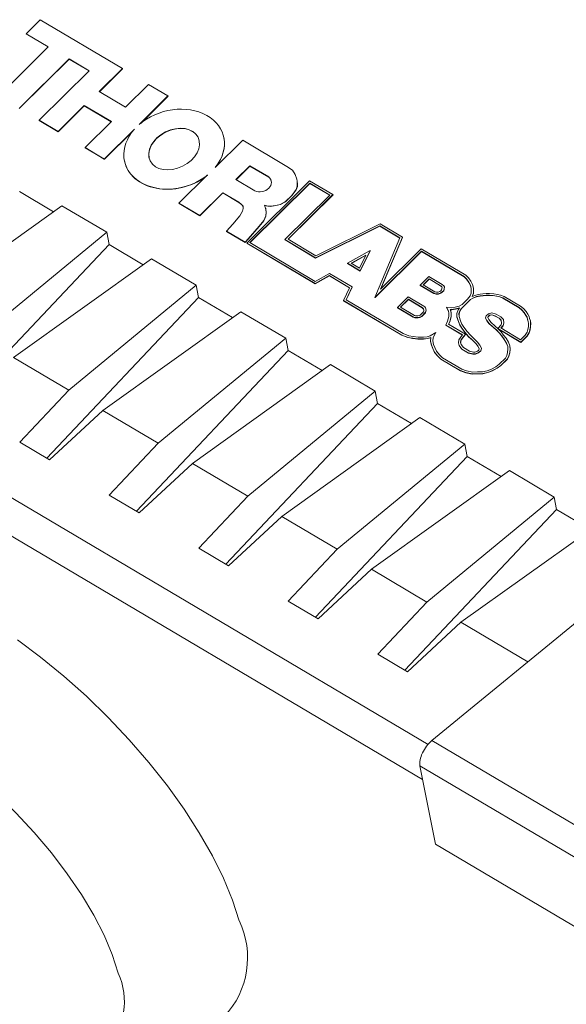
# Model space of a CAD drawing. Units: millimetres. Extents: x 8 to 270, y 5 to 208.
# Drawn here: x 200 to 211, y 100 to 119 of the extents above; entities that cross this region are included whole.
import ezdxf

# ---------------------------------------------------------------- set-up
doc = ezdxf.new("R2010")
doc.units = ezdxf.units.MM

msp = doc.modelspace()

# ---------------------------------------------------------------- linework, layer by layer
at = {"color": 7, "linetype": 'Continuous', "lineweight": 0}
for p, q in [((200.857, 118.641), (200.589, 118.375)), ((202.417, 117.714), (200.857, 118.641)), ((200.589, 118.375), (201.008, 118.126)), ((200.589, 118.375), (200.59, 118.37)), ((200.59, 118.37), (201.006, 118.123)), ((201.008, 118.126), (200.065, 117.191)), ((200.457, 116.959), (201.404, 117.898)), ((200.458, 116.954), (201.405, 117.894)), ((201.404, 117.898), (201.784, 117.672)), ((201.404, 117.898), (201.405, 117.894)), ((201.405, 117.894), (201.782, 117.67)), ((201.784, 117.672), (200.837, 116.733)), ((201.976, 117.278), (202.417, 117.714)), ((201.98, 117.276), (202.418, 117.71)), ((202.417, 117.714), (202.418, 117.71)), ((202.909, 117.414), (202.474, 116.982)), ((203.278, 117.195), (202.909, 117.414)), ((202.474, 116.982), (201.976, 117.278)), ((202.73, 116.651), (203.278, 117.195)), ((202.767, 116.682), (203.279, 117.19)), ((203.278, 117.195), (203.279, 117.19)), ((201.195, 116.521), (201.692, 117.014)), ((201.195, 116.516), (201.693, 117.009)), ((201.692, 117.014), (202.207, 116.709)), ((201.692, 117.014), (201.693, 117.009)), ((201.693, 117.009), (202.204, 116.706)), ((200.837, 116.733), (201.195, 116.521)), ((200.837, 116.733), (200.838, 116.728)), ((200.838, 116.728), (201.195, 116.516)), ((202.207, 116.709), (201.709, 116.215)), ((201.195, 116.521), (201.195, 116.516)), ((202.072, 115.999), (202.642, 116.564)), ((202.073, 115.995), (202.613, 116.53)), ((204.172, 115.841), (204.694, 116.357)), ((204.694, 116.357), (205.531, 115.86)), ((201.709, 116.215), (202.072, 115.999)), ((201.709, 116.215), (201.71, 116.211)), ((201.71, 116.211), (202.073, 115.995)), ((208.203, 104.901), (189.556, 115.947)), ((202.072, 115.999), (202.073, 115.995)), ((204.565, 115.609), (204.829, 115.871)), ((204.568, 115.607), (204.83, 115.866)), ((204.829, 115.871), (205.186, 115.659)), ((204.829, 115.871), (204.83, 115.866)), ((204.83, 115.866), (205.187, 115.654)), ((205.531, 115.86), (205.634, 115.786)), ((205.634, 115.786), (205.689, 115.703)), ((203.486, 115.161), (204.027, 115.697)), ((204.922, 115.397), (204.565, 115.609)), ((204.769, 114.407), (205.96, 115.587)), ((205.186, 115.659), (205.187, 115.654)), ((205.689, 115.703), (205.717, 115.62)), ((205.717, 115.62), (205.726, 115.581)), ((205.726, 115.581), (205.727, 115.535)), ((205.726, 115.581), (205.727, 115.576)), ((205.727, 115.576), (205.728, 115.531)), ((205.96, 115.587), (206.403, 115.324)), ((200.468, 115.382), (201.111, 115.001)), ((204.314, 115.36), (203.878, 114.928)), ((204.315, 115.356), (203.879, 114.923)), ((204.619, 115.179), (204.314, 115.36)), ((204.314, 115.36), (204.315, 115.356)), ((204.62, 115.174), (204.315, 115.356)), ((204.827, 114.415), (205.964, 115.542)), ((204.831, 114.413), (205.965, 115.537)), ((205.707, 115.419), (205.622, 115.309)), ((205.708, 115.414), (205.623, 115.305)), ((205.727, 115.484), (205.707, 115.419)), ((205.707, 115.419), (205.708, 115.414)), ((205.728, 115.48), (205.708, 115.414)), ((205.727, 115.535), (205.727, 115.484)), ((205.727, 115.535), (205.728, 115.531)), ((205.727, 115.484), (205.728, 115.48)), ((205.728, 115.531), (205.728, 115.48)), ((205.964, 115.542), (206.345, 115.316)), ((205.964, 115.542), (205.965, 115.537)), ((205.965, 115.537), (206.342, 115.313)), ((204.672, 115.14), (204.619, 115.179)), ((204.619, 115.179), (204.62, 115.174)), ((204.673, 115.135), (204.62, 115.174)), ((205.501, 115.195), (205.405, 115.14)), ((205.502, 115.19), (205.406, 115.135)), ((206.345, 115.316), (205.494, 114.472)), ((205.622, 115.309), (205.501, 115.195)), ((205.501, 115.195), (205.502, 115.19)), ((205.623, 115.305), (205.502, 115.19)), ((206.403, 115.324), (205.552, 114.48)), ((206.404, 115.319), (205.555, 114.478)), ((205.622, 115.309), (205.623, 115.305)), ((206.403, 115.324), (206.404, 115.319)), ((208.1, 104.237), (189.718, 115.126)), ((189.718, 115.126), (208.1, 104.237)), ((198.654, 113.242), (201.269, 115.114)), ((201.269, 115.114), (202.117, 114.612)), ((203.878, 114.928), (203.486, 115.161)), ((203.486, 115.161), (203.487, 115.156)), ((203.879, 114.923), (203.487, 115.156)), ((204.638, 114.922), (204.689, 115.008)), ((204.703, 115.103), (204.672, 115.14)), ((204.672, 115.14), (204.673, 115.135)), ((204.703, 115.099), (204.673, 115.135)), ((204.689, 115.008), (204.704, 115.062)), ((204.704, 115.062), (204.703, 115.103)), ((205.169, 115.108), (205.107, 115.122)), ((205.107, 115.122), (205.128, 115.067)), ((205.17, 115.103), (205.109, 115.118)), ((205.128, 115.067), (205.138, 114.992)), ((205.128, 115.067), (205.129, 115.062)), ((205.129, 115.062), (205.139, 114.987)), ((205.138, 114.992), (205.133, 114.921)), ((205.139, 114.987), (205.134, 114.916)), ((205.138, 114.992), (205.139, 114.987)), ((205.22, 115.103), (205.169, 115.108)), ((205.169, 115.108), (205.17, 115.103)), ((205.221, 115.098), (205.17, 115.103)), ((205.32, 115.121), (205.22, 115.103)), ((205.22, 115.103), (205.221, 115.098)), ((205.321, 115.117), (205.221, 115.098)), ((205.405, 115.14), (205.32, 115.121)), ((205.32, 115.121), (205.321, 115.117)), ((205.406, 115.135), (205.321, 115.117)), ((205.405, 115.14), (205.406, 115.135)), ((203.878, 114.928), (203.879, 114.923)), ((204.504, 114.767), (204.638, 114.922)), ((205.091, 114.834), (205.003, 114.726)), ((205.092, 114.829), (205.004, 114.722)), ((205.133, 114.921), (205.091, 114.834)), ((205.091, 114.834), (205.092, 114.829)), ((205.134, 114.916), (205.092, 114.829)), ((205.133, 114.921), (205.134, 114.916)), ((202.117, 114.612), (199.703, 112.62)), ((202.163, 114.377), (202.117, 114.612)), ((204.387, 114.63), (204.504, 114.767)), ((204.737, 114.422), (204.387, 114.63)), ((204.387, 114.63), (204.388, 114.625)), ((204.738, 114.418), (204.388, 114.625)), ((205.003, 114.726), (204.794, 114.484)), ((205.004, 114.722), (204.795, 114.479)), ((205.003, 114.726), (205.004, 114.722)), ((206.074, 114.127), (207.289, 114.73)), ((206.075, 114.122), (207.29, 114.726)), ((206.08, 114.166), (207.294, 114.77)), ((207.289, 114.73), (207.671, 114.503)), ((207.289, 114.73), (207.29, 114.726)), ((207.29, 114.726), (207.67, 114.5)), ((207.294, 114.77), (207.719, 114.517)), ((204.794, 114.484), (204.737, 114.422)), ((204.795, 114.479), (204.738, 114.418)), ((204.794, 114.484), (204.795, 114.479)), ((205.494, 114.472), (206.074, 114.127)), ((205.494, 114.472), (205.495, 114.467)), ((205.495, 114.467), (206.075, 114.122)), ((205.552, 114.48), (206.08, 114.166)), ((207.671, 114.503), (207.198, 113.377)), ((207.719, 114.517), (207.306, 113.534)), ((207.72, 114.513), (207.311, 113.539)), ((207.719, 114.517), (207.72, 114.513)), ((202.163, 114.377), (199.29, 111.331)), ((202.163, 114.377), (202.806, 113.996)), ((204.737, 114.422), (204.738, 114.418)), ((206.064, 113.638), (204.769, 114.407)), ((204.769, 114.407), (204.77, 114.402)), ((206.065, 113.633), (204.77, 114.402)), ((206.068, 113.678), (204.827, 114.415)), ((206.679, 114.023), (207.109, 114.265)), ((207.109, 114.265), (206.919, 113.88)), ((207.11, 114.26), (206.92, 113.875)), ((207.109, 114.265), (207.11, 114.26)), ((207.198, 113.377), (208.079, 114.25)), ((207.199, 113.372), (208.08, 114.246)), ((207.306, 113.534), (208.075, 114.296)), ((208.075, 114.296), (208.917, 113.795)), ((208.079, 114.25), (208.887, 113.771)), ((208.079, 114.25), (208.08, 114.246)), ((208.08, 114.246), (208.888, 113.766)), ((200.349, 112.238), (202.964, 114.11)), ((202.964, 114.11), (203.812, 113.607)), ((206.074, 114.127), (206.075, 114.122)), ((206.749, 114.024), (207.024, 114.178)), ((206.754, 114.021), (207.02, 114.171)), ((207.024, 114.178), (206.903, 113.933)), ((206.679, 114.023), (206.68, 114.018)), ((206.919, 113.88), (206.679, 114.023)), ((206.92, 113.875), (206.68, 114.018)), ((206.903, 113.933), (206.749, 114.024)), ((206.919, 113.88), (206.92, 113.875)), ((206.333, 113.79), (206.064, 113.638)), ((206.334, 113.785), (206.065, 113.633)), ((206.337, 113.83), (206.068, 113.678)), ((206.719, 113.56), (206.333, 113.79)), ((206.333, 113.79), (206.334, 113.785)), ((206.718, 113.557), (206.334, 113.785)), ((206.769, 113.574), (206.337, 113.83)), ((208.219, 113.774), (208.053, 113.609)), ((208.223, 113.728), (208.111, 113.617)), ((208.224, 113.724), (208.115, 113.615)), ((208.472, 113.623), (208.219, 113.774)), ((208.442, 113.598), (208.223, 113.728)), ((208.223, 113.728), (208.224, 113.724)), ((208.443, 113.594), (208.224, 113.724)), ((208.887, 113.771), (208.932, 113.727)), ((208.887, 113.771), (208.888, 113.766)), ((208.888, 113.766), (208.933, 113.723)), ((208.917, 113.795), (208.968, 113.747)), ((208.932, 113.727), (208.976, 113.664)), ((208.932, 113.727), (208.933, 113.723)), ((208.933, 113.723), (208.977, 113.66)), ((208.968, 113.747), (209.014, 113.681)), ((209.014, 113.681), (209.047, 113.618)), ((201.399, 111.616), (203.812, 113.607)), ((203.858, 113.373), (203.812, 113.607)), ((206.064, 113.638), (206.065, 113.633)), ((206.6, 113.319), (206.719, 113.56)), ((206.65, 113.332), (206.769, 113.574)), ((206.652, 113.331), (206.769, 113.569)), ((206.769, 113.574), (206.769, 113.569)), ((208.053, 113.609), (208.313, 113.455)), ((208.053, 113.609), (208.054, 113.604)), ((208.054, 113.604), (208.314, 113.45)), ((208.111, 113.617), (208.335, 113.484)), ((208.427, 113.487), (208.443, 113.5)), ((208.464, 113.578), (208.442, 113.598)), ((208.442, 113.598), (208.443, 113.594)), ((208.465, 113.574), (208.443, 113.594)), ((208.443, 113.5), (208.461, 113.518)), ((208.461, 113.518), (208.471, 113.566)), ((208.471, 113.566), (208.464, 113.578)), ((208.464, 113.578), (208.465, 113.574)), ((208.47, 113.564), (208.465, 113.574)), ((208.5, 113.598), (208.472, 113.623)), ((208.473, 113.48), (208.5, 113.507)), ((208.474, 113.475), (208.501, 113.502)), ((208.513, 113.574), (208.5, 113.598)), ((208.5, 113.507), (208.513, 113.574)), ((208.5, 113.507), (208.501, 113.502)), ((208.501, 113.502), (208.514, 113.569)), ((208.513, 113.574), (208.514, 113.569)), ((208.976, 113.664), (209.007, 113.606)), ((208.976, 113.664), (208.977, 113.66)), ((208.977, 113.66), (209.008, 113.601)), ((209.007, 113.606), (209.023, 113.547)), ((209.007, 113.606), (209.008, 113.601)), ((209.008, 113.601), (209.023, 113.546)), ((209.023, 113.547), (209.022, 113.458)), ((209.047, 113.618), (209.064, 113.553)), ((209.064, 113.553), (209.064, 113.456)), ((209.064, 113.553), (209.065, 113.549)), ((209.065, 113.549), (209.064, 113.451)), ((200.985, 110.327), (203.858, 113.373)), ((203.858, 113.373), (204.501, 112.992)), ((207.708, 112.661), (206.6, 113.319)), ((206.6, 113.319), (206.601, 113.314)), ((207.708, 112.657), (206.601, 113.314)), ((207.731, 112.69), (206.65, 113.332)), ((207.198, 113.377), (207.199, 113.372)), ((207.827, 113.385), (207.623, 113.183)), ((207.832, 113.34), (207.682, 113.191)), ((207.833, 113.335), (207.685, 113.189)), ((208.122, 113.21), (207.827, 113.385)), ((208.092, 113.185), (207.832, 113.34)), ((207.832, 113.34), (207.833, 113.335)), ((208.093, 113.181), (207.833, 113.335)), ((208.313, 113.455), (208.356, 113.443)), ((208.313, 113.455), (208.314, 113.45)), ((208.314, 113.45), (208.357, 113.438)), ((208.335, 113.484), (208.366, 113.476)), ((208.356, 113.443), (208.403, 113.444)), ((208.356, 113.443), (208.357, 113.438)), ((208.357, 113.438), (208.404, 113.44)), ((208.366, 113.476), (208.397, 113.477)), ((208.397, 113.477), (208.427, 113.487)), ((208.403, 113.444), (208.448, 113.461)), ((208.403, 113.444), (208.404, 113.44)), ((208.404, 113.44), (208.449, 113.456)), ((208.448, 113.461), (208.473, 113.48)), ((208.448, 113.461), (208.449, 113.456)), ((208.449, 113.456), (208.474, 113.475)), ((208.473, 113.48), (208.474, 113.475)), ((208.838, 113.168), (209.01, 113.338)), ((208.839, 113.163), (209.011, 113.334)), ((208.95, 113.344), (208.847, 113.243)), ((209.001, 113.407), (208.95, 113.344)), ((209.022, 113.458), (209.001, 113.407)), ((209.01, 113.338), (209.051, 113.364)), ((209.01, 113.338), (209.011, 113.334)), ((209.011, 113.334), (209.052, 113.36)), ((209.037, 113.394), (209.112, 113.421)), ((209.038, 113.395), (209.037, 113.394)), ((209.064, 113.456), (209.038, 113.395)), ((209.038, 113.395), (209.038, 113.394)), ((209.064, 113.451), (209.041, 113.395)), ((209.051, 113.364), (209.123, 113.39)), ((209.051, 113.364), (209.052, 113.36)), ((209.052, 113.36), (209.124, 113.385)), ((209.064, 113.456), (209.064, 113.451)), ((209.112, 113.421), (209.189, 113.437)), ((209.123, 113.39), (209.193, 113.405)), ((209.123, 113.39), (209.124, 113.385)), ((209.124, 113.385), (209.194, 113.4)), ((209.189, 113.437), (209.244, 113.443)), ((209.193, 113.405), (209.247, 113.41)), ((209.193, 113.405), (209.194, 113.4)), ((209.194, 113.4), (209.247, 113.406)), ((209.244, 113.443), (209.307, 113.451)), ((209.247, 113.41), (209.307, 113.419)), ((209.247, 113.406), (209.307, 113.414)), ((209.247, 113.41), (209.247, 113.406)), ((209.307, 113.419), (209.364, 113.418)), ((209.307, 113.419), (209.307, 113.414)), ((209.307, 113.414), (209.365, 113.413)), ((209.307, 113.451), (209.37, 113.45)), ((209.364, 113.418), (209.437, 113.414)), ((209.364, 113.418), (209.365, 113.413)), ((209.365, 113.413), (209.438, 113.409)), ((209.37, 113.45), (209.447, 113.446)), ((209.437, 113.414), (209.503, 113.402)), ((209.437, 113.414), (209.438, 113.409)), ((209.438, 113.409), (209.504, 113.397)), ((209.447, 113.446), (209.517, 113.433)), ((209.503, 113.402), (209.561, 113.388)), ((209.503, 113.402), (209.504, 113.397)), ((209.504, 113.397), (209.562, 113.384)), ((209.517, 113.433), (209.579, 113.419)), ((209.561, 113.388), (209.62, 113.366)), ((209.561, 113.388), (209.562, 113.384)), ((209.562, 113.384), (209.621, 113.362)), ((209.579, 113.419), (209.644, 113.395)), ((209.62, 113.366), (209.927, 113.184)), ((209.62, 113.366), (209.621, 113.362)), ((209.621, 113.362), (209.928, 113.18)), ((209.644, 113.395), (209.956, 113.21)), ((207.623, 113.183), (207.921, 113.006)), ((207.623, 113.183), (207.624, 113.179)), ((207.624, 113.179), (207.922, 113.002)), ((207.682, 113.191), (207.945, 113.035)), ((208.107, 113.172), (208.092, 113.185)), ((208.092, 113.185), (208.093, 113.181)), ((208.108, 113.168), (208.093, 113.181)), ((208.118, 113.16), (208.107, 113.172)), ((208.107, 113.172), (208.108, 113.168)), ((208.119, 113.155), (208.108, 113.168)), ((208.116, 113.101), (208.123, 113.116)), ((208.126, 113.132), (208.118, 113.16)), ((208.118, 113.16), (208.119, 113.155)), ((208.125, 113.131), (208.119, 113.155)), ((208.141, 113.194), (208.122, 113.21)), ((208.123, 113.116), (208.126, 113.132)), ((208.157, 113.175), (208.141, 113.194)), ((208.167, 113.136), (208.157, 113.175)), ((208.163, 113.112), (208.167, 113.136)), ((208.164, 113.107), (208.168, 113.132)), ((208.167, 113.136), (208.168, 113.132)), ((208.553, 113.189), (208.592, 113.121)), ((208.648, 113.178), (208.553, 113.189)), ((208.553, 113.189), (208.554, 113.184)), ((208.554, 113.184), (208.592, 113.117)), ((208.592, 113.121), (208.599, 113.071)), ((208.645, 113.145), (208.624, 113.147)), ((208.624, 113.147), (208.632, 113.132)), ((208.646, 113.14), (208.626, 113.142)), ((208.632, 113.132), (208.64, 113.076)), ((208.632, 113.132), (208.633, 113.128)), ((208.633, 113.128), (208.641, 113.071)), ((208.723, 113.157), (208.645, 113.145)), ((208.645, 113.145), (208.646, 113.14)), ((208.724, 113.152), (208.646, 113.14)), ((208.715, 113.188), (208.648, 113.178)), ((208.793, 113.212), (208.715, 113.188)), ((208.802, 113.181), (208.723, 113.157)), ((208.723, 113.157), (208.724, 113.152)), ((208.797, 113.174), (208.724, 113.152)), ((208.748, 113.072), (208.774, 113.142)), ((208.774, 113.142), (208.802, 113.181)), ((208.79, 113.071), (208.813, 113.132)), ((208.791, 113.066), (208.814, 113.127)), ((208.847, 113.243), (208.793, 113.212)), ((208.813, 113.132), (208.838, 113.168)), ((208.813, 113.132), (208.814, 113.127)), ((208.814, 113.127), (208.839, 113.163)), ((208.838, 113.168), (208.839, 113.163)), ((209.927, 113.184), (209.981, 113.14)), ((209.927, 113.184), (209.928, 113.18)), ((209.928, 113.18), (209.982, 113.136)), ((209.956, 113.21), (210.015, 113.163)), ((209.981, 113.14), (210.025, 113.089)), ((209.981, 113.14), (209.982, 113.136)), ((209.982, 113.136), (210.026, 113.085)), ((210.015, 113.163), (210.062, 113.108)), ((202.045, 111.233), (204.66, 113.105)), ((204.66, 113.105), (205.507, 112.603)), ((207.921, 113.006), (207.952, 112.996)), ((207.921, 113.006), (207.922, 113.002)), ((207.922, 113.002), (207.953, 112.991)), ((207.945, 113.035), (207.967, 113.028)), ((207.952, 112.996), (207.983, 112.992)), ((207.952, 112.996), (207.953, 112.991)), ((207.953, 112.991), (207.984, 112.988)), ((207.967, 113.028), (207.99, 113.025)), ((207.983, 112.992), (208.013, 112.992)), ((207.983, 112.992), (207.984, 112.988)), ((207.984, 112.988), (208.014, 112.988)), ((207.99, 113.025), (208.011, 113.025)), ((208.011, 113.025), (208.033, 113.03)), ((208.013, 112.992), (208.045, 112.999)), ((208.013, 112.992), (208.014, 112.988)), ((208.014, 112.988), (208.046, 112.995)), ((208.033, 113.03), (208.049, 113.036)), ((208.045, 112.999), (208.069, 113.009)), ((208.045, 112.999), (208.046, 112.995)), ((208.046, 112.995), (208.07, 113.005)), ((208.049, 113.036), (208.056, 113.041)), ((208.056, 113.041), (208.116, 113.101)), ((208.069, 113.009), (208.084, 113.019)), ((208.069, 113.009), (208.07, 113.005)), ((208.07, 113.005), (208.085, 113.014)), ((208.084, 113.019), (208.152, 113.087)), ((208.084, 113.019), (208.085, 113.014)), ((208.085, 113.014), (208.153, 113.082)), ((208.152, 113.087), (208.163, 113.112)), ((208.152, 113.087), (208.153, 113.082)), ((208.153, 113.082), (208.164, 113.107)), ((208.163, 113.112), (208.164, 113.107)), ((208.598, 113.016), (208.574, 112.925)), ((208.599, 113.071), (208.598, 113.016)), ((208.639, 113.015), (208.614, 112.92)), ((208.64, 113.01), (208.615, 112.915)), ((208.64, 113.076), (208.639, 113.015)), ((208.639, 113.015), (208.64, 113.01)), ((208.64, 113.076), (208.641, 113.071)), ((208.641, 113.071), (208.64, 113.01)), ((208.752, 113.003), (208.748, 113.072)), ((208.778, 112.92), (208.752, 113.003)), ((208.752, 113.003), (208.753, 112.998)), ((208.779, 112.916), (208.753, 112.998)), ((208.793, 113.011), (208.79, 113.071)), ((208.79, 113.071), (208.791, 113.066)), ((208.794, 113.008), (208.791, 113.066)), ((208.818, 112.932), (208.793, 113.011)), ((208.842, 112.869), (208.818, 112.932)), ((209.306, 113.026), (209.291, 112.989)), ((209.291, 112.989), (209.318, 112.937)), ((209.291, 112.989), (209.292, 112.984)), ((209.292, 112.984), (209.319, 112.933)), ((209.346, 113.065), (209.306, 113.026)), ((209.318, 112.937), (209.363, 112.882)), ((209.318, 112.937), (209.319, 112.933)), ((209.319, 112.933), (209.364, 112.877)), ((209.343, 113.012), (209.335, 112.993)), ((209.335, 112.993), (209.355, 112.954)), ((209.344, 113.007), (209.336, 112.99)), ((209.368, 113.038), (209.343, 113.012)), ((209.343, 113.012), (209.344, 113.007)), ((209.369, 113.033), (209.344, 113.007)), ((209.414, 113.082), (209.346, 113.065)), ((209.355, 112.954), (209.397, 112.903)), ((209.409, 113.047), (209.368, 113.038)), ((209.368, 113.038), (209.369, 113.033)), ((209.41, 113.043), (209.369, 113.033)), ((209.472, 113.028), (209.409, 113.047)), ((209.409, 113.047), (209.41, 113.043)), ((209.473, 113.023), (209.41, 113.043)), ((209.494, 113.057), (209.414, 113.082)), ((209.549, 112.985), (209.472, 113.028)), ((209.472, 113.028), (209.473, 113.023)), ((209.55, 112.981), (209.473, 113.023)), ((209.58, 113.01), (209.494, 113.057)), ((209.59, 112.943), (209.549, 112.985)), ((209.549, 112.985), (209.55, 112.981)), ((209.59, 112.938), (209.55, 112.981)), ((209.63, 112.957), (209.58, 113.01)), ((209.595, 112.89), (209.59, 112.943)), ((209.637, 112.892), (209.63, 112.957)), ((209.63, 112.957), (209.631, 112.952)), ((209.638, 112.887), (209.631, 112.952)), ((210.025, 113.089), (210.058, 113.039)), ((210.025, 113.089), (210.026, 113.085)), ((210.026, 113.085), (210.059, 113.034)), ((210.058, 113.039), (210.079, 113.003)), ((210.058, 113.039), (210.059, 113.034)), ((210.059, 113.034), (210.08, 112.998)), ((210.062, 113.108), (210.095, 113.056)), ((210.079, 113.003), (210.088, 112.965)), ((210.079, 113.003), (210.08, 112.998)), ((210.08, 112.998), (210.089, 112.96)), ((210.088, 112.965), (210.102, 112.922)), ((210.088, 112.965), (210.089, 112.96)), ((210.089, 112.96), (210.102, 112.92)), ((210.095, 113.056), (210.119, 113.016)), ((210.119, 113.016), (210.128, 112.974)), ((210.128, 112.974), (210.143, 112.931)), ((210.143, 112.931), (210.147, 112.884)), ((210.143, 112.931), (210.143, 112.926)), ((208.574, 112.925), (208.542, 112.852)), ((208.542, 112.852), (208.856, 112.666)), ((208.542, 112.852), (208.543, 112.847)), ((208.543, 112.847), (208.854, 112.663)), ((208.614, 112.92), (208.591, 112.866)), ((208.591, 112.866), (208.911, 112.676)), ((208.615, 112.915), (208.593, 112.864)), ((208.614, 112.92), (208.615, 112.915)), ((208.804, 112.853), (208.778, 112.92)), ((208.778, 112.92), (208.779, 112.916)), ((208.805, 112.849), (208.779, 112.916)), ((208.844, 112.795), (208.804, 112.853)), ((208.804, 112.853), (208.805, 112.849)), ((208.845, 112.791), (208.805, 112.849)), ((208.881, 112.813), (208.842, 112.869)), ((208.906, 112.71), (208.844, 112.795)), ((208.844, 112.795), (208.845, 112.791)), ((208.907, 112.705), (208.845, 112.791)), ((208.942, 112.729), (208.881, 112.813)), ((209.363, 112.882), (209.436, 112.814)), ((209.363, 112.882), (209.364, 112.877)), ((209.364, 112.877), (209.437, 112.809)), ((209.397, 112.903), (209.468, 112.837)), ((209.436, 112.814), (209.499, 112.759)), ((209.436, 112.814), (209.437, 112.809)), ((209.437, 112.809), (209.5, 112.755)), ((209.468, 112.837), (209.531, 112.782)), ((209.499, 112.759), (209.554, 112.703)), ((209.499, 112.759), (209.5, 112.755)), ((209.5, 112.755), (209.555, 112.698)), ((209.525, 112.788), (209.587, 112.854)), ((209.962, 112.529), (209.525, 112.788)), ((209.525, 112.788), (209.526, 112.787)), ((209.531, 112.782), (209.589, 112.723)), ((209.963, 112.524), (209.534, 112.779)), ((209.582, 112.797), (209.625, 112.843)), ((209.958, 112.574), (209.582, 112.797)), ((209.586, 112.795), (209.626, 112.838)), ((209.587, 112.854), (209.595, 112.89)), ((209.625, 112.843), (209.637, 112.892)), ((209.625, 112.843), (209.626, 112.838)), ((209.626, 112.838), (209.638, 112.887)), ((209.637, 112.892), (209.638, 112.887)), ((210.094, 112.766), (210.08, 112.718)), ((210.104, 112.824), (210.094, 112.766)), ((210.102, 112.922), (210.106, 112.88)), ((210.106, 112.88), (210.104, 112.824)), ((210.134, 112.764), (210.12, 112.71)), ((210.135, 112.759), (210.12, 112.706)), ((210.146, 112.825), (210.134, 112.764)), ((210.134, 112.764), (210.135, 112.759)), ((210.147, 112.82), (210.135, 112.759)), ((210.143, 112.926), (210.148, 112.88)), ((210.147, 112.884), (210.146, 112.825)), ((210.146, 112.825), (210.147, 112.82)), ((210.147, 112.884), (210.148, 112.88)), ((210.148, 112.88), (210.147, 112.82)), ((203.094, 110.612), (205.507, 112.603)), ((205.554, 112.369), (205.507, 112.603)), ((207.824, 112.618), (207.708, 112.661)), ((207.708, 112.661), (207.708, 112.657)), ((207.825, 112.614), (207.708, 112.657)), ((207.841, 112.649), (207.731, 112.69)), ((207.912, 112.601), (207.824, 112.618)), ((207.824, 112.618), (207.825, 112.614)), ((207.913, 112.596), (207.825, 112.614)), ((207.923, 112.633), (207.841, 112.649)), ((208.009, 112.59), (207.912, 112.601)), ((207.912, 112.601), (207.913, 112.596)), ((208.01, 112.585), (207.913, 112.596)), ((208.016, 112.623), (207.923, 112.633)), ((208.118, 112.589), (208.009, 112.59)), ((208.009, 112.59), (208.01, 112.585)), ((208.119, 112.584), (208.01, 112.585)), ((208.119, 112.621), (208.016, 112.623)), ((208.192, 112.599), (208.118, 112.589)), ((208.118, 112.589), (208.119, 112.584)), ((208.186, 112.63), (208.119, 112.621)), ((208.193, 112.594), (208.119, 112.584)), ((208.246, 112.646), (208.186, 112.63)), ((208.258, 112.615), (208.192, 112.599)), ((208.192, 112.599), (208.193, 112.594)), ((208.258, 112.61), (208.193, 112.594)), ((208.35, 112.713), (208.246, 112.646)), ((208.252, 112.545), (208.258, 112.615)), ((208.294, 112.55), (208.299, 112.614)), ((208.295, 112.546), (208.3, 112.609)), ((208.299, 112.614), (208.35, 112.713)), ((208.299, 112.614), (208.3, 112.609)), ((208.3, 112.609), (208.351, 112.708)), ((208.35, 112.713), (208.351, 112.708)), ((208.784, 112.572), (208.779, 112.516)), ((208.849, 112.657), (208.784, 112.572)), ((208.825, 112.565), (208.821, 112.522)), ((208.826, 112.56), (208.822, 112.519)), ((208.883, 112.642), (208.825, 112.565)), ((208.825, 112.565), (208.826, 112.56)), ((208.884, 112.637), (208.826, 112.56)), ((208.856, 112.666), (208.849, 112.657)), ((208.911, 112.676), (208.883, 112.642)), ((208.883, 112.642), (208.884, 112.637)), ((208.912, 112.671), (208.884, 112.637)), ((208.972, 112.635), (208.906, 112.71)), ((208.906, 112.71), (208.907, 112.705)), ((208.973, 112.631), (208.907, 112.705)), ((208.911, 112.676), (208.912, 112.671)), ((209.006, 112.657), (208.942, 112.729)), ((209.042, 112.57), (208.972, 112.635)), ((208.972, 112.635), (208.973, 112.631)), ((209.043, 112.565), (208.973, 112.631)), ((209.075, 112.592), (209.006, 112.657)), ((209.105, 112.508), (209.042, 112.57)), ((209.042, 112.57), (209.043, 112.565)), ((209.106, 112.503), (209.043, 112.565)), ((209.139, 112.529), (209.075, 112.592)), ((209.554, 112.703), (209.6, 112.645)), ((209.554, 112.703), (209.555, 112.698)), ((209.555, 112.698), (209.601, 112.64)), ((209.589, 112.723), (209.636, 112.663)), ((209.6, 112.645), (209.644, 112.584)), ((209.6, 112.645), (209.601, 112.64)), ((209.601, 112.64), (209.645, 112.579)), ((209.636, 112.663), (209.681, 112.601)), ((209.644, 112.584), (209.686, 112.515)), ((209.644, 112.584), (209.645, 112.579)), ((209.645, 112.579), (209.687, 112.51)), ((209.681, 112.601), (209.725, 112.529)), ((210.045, 112.661), (209.958, 112.574)), ((210.08, 112.646), (209.962, 112.529)), ((210.081, 112.641), (209.963, 112.524)), ((210.08, 112.718), (210.045, 112.661)), ((210.12, 112.71), (210.08, 112.646)), ((210.08, 112.646), (210.081, 112.641)), ((210.12, 112.706), (210.081, 112.641)), ((210.12, 112.71), (210.12, 112.706)), ((208.269, 112.474), (208.252, 112.545)), ((208.252, 112.545), (208.253, 112.54)), ((208.27, 112.469), (208.253, 112.54)), ((208.293, 112.41), (208.269, 112.474)), ((208.269, 112.474), (208.27, 112.469)), ((208.294, 112.406), (208.27, 112.469)), ((208.325, 112.338), (208.293, 112.41)), ((208.293, 112.41), (208.294, 112.406)), ((208.31, 112.484), (208.294, 112.55)), ((208.326, 112.333), (208.294, 112.406)), ((208.332, 112.423), (208.31, 112.484)), ((208.362, 112.355), (208.332, 112.423)), ((208.779, 112.516), (208.795, 112.465)), ((208.779, 112.516), (208.78, 112.512)), ((208.78, 112.512), (208.795, 112.461)), ((208.795, 112.465), (208.84, 112.401)), ((208.795, 112.465), (208.795, 112.461)), ((208.795, 112.461), (208.841, 112.397)), ((208.821, 112.522), (208.834, 112.48)), ((208.834, 112.48), (208.873, 112.424)), ((208.84, 112.401), (208.968, 112.325)), ((208.84, 112.401), (208.841, 112.397)), ((208.841, 112.397), (208.969, 112.321)), ((208.873, 112.424), (208.99, 112.355)), ((209.147, 112.456), (209.105, 112.508)), ((209.105, 112.508), (209.106, 112.503)), ((209.148, 112.452), (209.106, 112.503)), ((209.138, 112.356), (209.163, 112.378)), ((209.184, 112.473), (209.139, 112.529)), ((209.171, 112.408), (209.147, 112.456)), ((209.147, 112.456), (209.148, 112.452)), ((209.171, 112.406), (209.148, 112.452)), ((209.163, 112.378), (209.171, 112.408)), ((209.214, 112.413), (209.184, 112.473)), ((209.201, 112.365), (209.214, 112.413)), ((209.202, 112.36), (209.215, 112.409)), ((209.214, 112.413), (209.215, 112.409)), ((209.686, 112.515), (209.712, 112.446)), ((209.686, 112.515), (209.687, 112.51)), ((209.687, 112.51), (209.712, 112.443)), ((209.716, 112.398), (209.711, 112.334)), ((209.712, 112.446), (209.716, 112.398)), ((209.725, 112.529), (209.752, 112.455)), ((209.752, 112.455), (209.758, 112.401)), ((209.752, 112.455), (209.753, 112.451)), ((209.758, 112.401), (209.752, 112.333)), ((209.753, 112.451), (209.759, 112.396)), ((209.759, 112.396), (209.753, 112.328)), ((209.758, 112.401), (209.759, 112.396)), ((209.962, 112.529), (209.963, 112.524)), ((201.399, 111.616), (200.349, 112.238)), ((202.68, 109.323), (205.554, 112.369)), ((205.554, 112.369), (206.197, 111.988)), ((208.386, 112.269), (208.325, 112.338)), ((208.325, 112.338), (208.326, 112.333)), ((208.387, 112.265), (208.326, 112.333)), ((208.42, 112.29), (208.362, 112.355)), ((208.447, 112.208), (208.386, 112.269)), ((208.386, 112.269), (208.387, 112.265)), ((208.447, 112.204), (208.387, 112.265)), ((208.477, 112.233), (208.42, 112.29)), ((208.818, 111.988), (208.447, 112.208)), ((208.447, 112.208), (208.447, 112.204)), ((208.819, 111.983), (208.447, 112.204)), ((208.841, 112.016), (208.477, 112.233)), ((208.968, 112.325), (209.053, 112.305)), ((208.968, 112.325), (208.969, 112.321)), ((208.969, 112.321), (209.054, 112.3)), ((208.99, 112.355), (209.062, 112.337)), ((209.053, 112.305), (209.099, 112.307)), ((209.053, 112.305), (209.054, 112.3)), ((209.054, 112.3), (209.1, 112.302)), ((209.062, 112.337), (209.092, 112.339)), ((209.092, 112.339), (209.138, 112.356)), ((209.099, 112.307), (209.161, 112.33)), ((209.099, 112.307), (209.1, 112.302)), ((209.1, 112.302), (209.162, 112.325)), ((209.161, 112.33), (209.201, 112.365)), ((209.161, 112.33), (209.162, 112.325)), ((209.162, 112.325), (209.202, 112.36)), ((209.201, 112.365), (209.202, 112.36)), ((209.672, 112.226), (209.553, 112.108)), ((209.708, 112.212), (209.582, 112.087)), ((209.709, 112.207), (209.583, 112.082)), ((209.696, 112.276), (209.672, 112.226)), ((209.711, 112.334), (209.696, 112.276)), ((209.736, 112.27), (209.708, 112.212)), ((209.708, 112.212), (209.709, 112.207)), ((209.737, 112.265), (209.709, 112.207)), ((209.752, 112.333), (209.736, 112.27)), ((209.736, 112.27), (209.737, 112.265)), ((209.753, 112.328), (209.737, 112.265)), ((209.752, 112.333), (209.753, 112.328)), ((203.74, 110.229), (206.355, 112.101)), ((206.355, 112.101), (207.203, 111.599)), ((208.935, 111.984), (208.841, 112.016)), ((209.407, 112.018), (209.322, 111.985)), ((209.486, 112.061), (209.407, 112.018)), ((209.51, 112.036), (209.425, 111.99)), ((209.511, 112.032), (209.426, 111.986)), ((209.553, 112.108), (209.486, 112.061)), ((209.582, 112.087), (209.51, 112.036)), ((209.51, 112.036), (209.511, 112.032)), ((209.583, 112.082), (209.511, 112.032)), ((209.582, 112.087), (209.583, 112.082)), ((208.918, 111.953), (208.818, 111.988)), ((208.818, 111.988), (208.819, 111.983)), ((208.919, 111.948), (208.819, 111.983)), ((209.04, 111.927), (208.918, 111.953)), ((208.918, 111.953), (208.919, 111.948)), ((209.041, 111.923), (208.919, 111.948)), ((209.049, 111.96), (208.935, 111.984)), ((209.139, 111.929), (209.04, 111.927)), ((209.04, 111.927), (209.041, 111.923)), ((209.14, 111.925), (209.041, 111.923)), ((209.142, 111.962), (209.049, 111.96)), ((209.24, 111.934), (209.139, 111.929)), ((209.139, 111.929), (209.14, 111.925)), ((209.241, 111.929), (209.14, 111.925)), ((209.237, 111.966), (209.142, 111.962)), ((209.322, 111.985), (209.237, 111.966)), ((209.334, 111.954), (209.24, 111.934)), ((209.24, 111.934), (209.241, 111.929)), ((209.335, 111.95), (209.241, 111.929)), ((209.425, 111.99), (209.334, 111.954)), ((209.334, 111.954), (209.335, 111.95)), ((209.426, 111.986), (209.335, 111.95)), ((209.425, 111.99), (209.426, 111.986)), ((200.47, 110.632), (201.399, 111.616)), ((204.789, 109.607), (207.203, 111.599)), ((207.249, 111.364), (207.203, 111.599)), ((204.376, 108.318), (207.249, 111.364)), ((207.249, 111.364), (207.892, 110.983)), ((201.036, 110.297), (202.045, 111.233)), ((203.094, 110.612), (202.045, 111.233)), ((205.435, 109.225), (208.05, 111.097)), ((208.05, 111.097), (208.898, 110.595)), ((200.47, 110.632), (201.036, 110.297)), ((202.166, 109.628), (203.094, 110.612)), ((206.485, 108.603), (208.898, 110.595)), ((208.944, 110.36), (208.898, 110.595)), ((206.071, 107.314), (208.944, 110.36)), ((208.944, 110.36), (209.587, 109.979)), ((202.731, 109.293), (203.74, 110.229)), ((204.789, 109.607), (203.74, 110.229)), ((207.131, 108.221), (209.746, 110.092)), ((209.746, 110.092), (210.593, 109.59)), ((202.166, 109.628), (202.731, 109.293)), ((203.861, 108.623), (204.789, 109.607)), ((208.18, 107.599), (210.593, 109.59)), ((210.64, 109.356), (210.593, 109.59)), ((204.426, 108.289), (205.435, 109.225)), ((206.485, 108.603), (205.435, 109.225)), ((207.766, 106.31), (210.64, 109.356)), ((213.419, 109.197), (208.278, 104.974)), ((210.64, 109.356), (211.283, 108.975)), ((208.826, 107.216), (211.441, 109.088)), ((203.861, 108.623), (204.426, 108.289)), ((205.556, 107.619), (206.485, 108.603)), ((206.122, 107.284), (207.131, 108.221)), ((208.18, 107.599), (207.131, 108.221)), ((205.556, 107.619), (206.122, 107.284)), ((207.252, 106.615), (208.18, 107.599)), ((207.817, 106.28), (208.826, 107.216)), ((210.094, 106.465), (208.826, 107.216)), ((207.252, 106.615), (207.817, 106.28)), ((208.278, 104.974), (212.668, 102.374)), ((208.342, 103.01), (208.049, 104.496)), ((212.457, 101.885), (208.049, 104.496)), ((212.75, 100.399), (208.342, 103.01))]:
    msp.add_line(p, q, dxfattribs=at)
at = {"color": 7, "linetype": 'Continuous', "lineweight": 0, "flags": 128}
for points in [[(200.425, 106.882), (200.866, 106.554), (201.304, 106.198), (201.732, 105.815), (202.146, 105.412), (202.543, 104.991), (202.918, 104.558), (203.266, 104.116), (203.585, 103.671), (203.87, 103.228), (204.119, 102.79), (204.329, 102.364), (204.498, 101.952), (204.624, 101.56)], [(195.804, 105.528), (195.82, 105.545), (195.99, 105.677), (196.199, 105.765), (196.445, 105.81), (196.723, 105.809), (197.032, 105.763), (197.366, 105.673), (197.721, 105.54), (198.093, 105.365), (198.477, 105.151), (198.867, 104.901), (199.259, 104.617), (199.648, 104.304), (200.029, 103.966), (200.395, 103.607), (200.744, 103.231), (201.07, 102.844), (201.369, 102.451), (201.637, 102.056), (201.87, 101.665), (202.066, 101.284), (202.222, 100.916), (202.336, 100.567)]]:
    msp.add_lwpolyline(points, dxfattribs=at)
at = {"color": 7, "linetype": 'Continuous', "lineweight": 0}
for centre, radius, start, end in [((203.16, 100.856), 1.625, 316.8, 25.692), ((201.06, 100.015), 1.391, 320.8667, 23.413)]:
    msp.add_arc(centre, radius, start, end, dxfattribs=at)
for centre, major_axis, ratio, start_param, end_param in [((203.394, 116.187), (0.932, 0.259), 0.764163, 5.458554, 8.416342), ((203.394, 116.187), (0.932, 0.259), 0.764163, 2.271485, 5.229273), ((203.395, 116.183), (0.454, 0.224), 0.717341, 0.436905, 2.949138), ((203.395, 116.183), (0.454, 0.224), 0.717341, 6.09073, 6.72009), ((203.395, 116.183), (0.932, 0.259), 0.764163, 5.49591, 6.222907), ((203.395, 116.183), (0.932, 0.259), 0.764163, 3.081314, 5.191917), ((205.032, 115.541), (0.202, 0.039), 0.782469, 3.989437, 6.845248), ((205.033, 115.536), (0.202, 0.039), 0.782469, 6.283086, 6.845248), ((208.309, 104.726), (0.211, 0.31), 0.506672, 1.04674, 2.678623)]:
    msp.add_ellipse(centre, major_axis=major_axis, ratio=ratio, start_param=start_param, end_param=end_param, dxfattribs=at)
msp.add_ellipse((203.394, 116.187), major_axis=(0.454, 0.224), ratio=0.717341, dxfattribs=at)
for points in [[(204.337, 116.398), (204.336, 116.403)], [(202.452, 115.972), (202.453, 115.967)]]:
    msp.add_open_spline(points, degree=1, dxfattribs=at)

doc.saveas('drawing.dxf')
